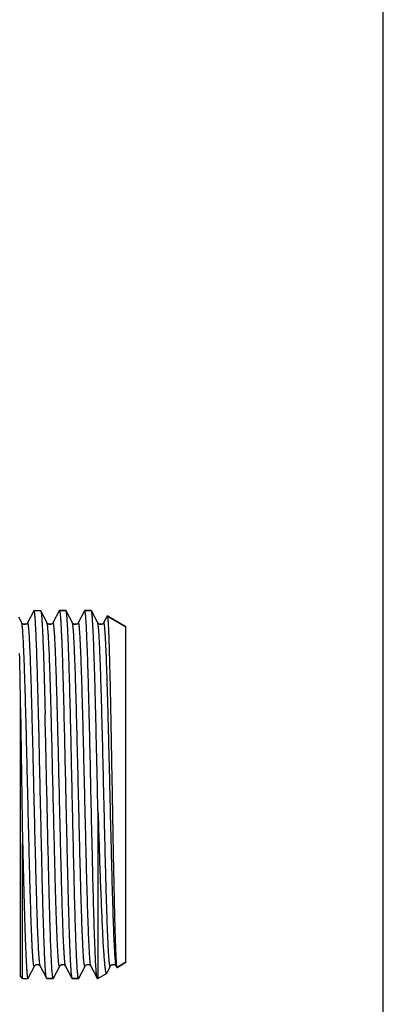
# Model space of a CAD drawing. Units: millimetres. Extents: x 0 to 297, y 0 to 210.
# Drawn here: x 271 to 297, y 69 to 138 of the extents above; entities that cross this region are included whole.
import ezdxf

# ---------------------------------------------------------------- set-up
doc = ezdxf.new("R2010")
doc.units = ezdxf.units.MM
doc.header["$LTSCALE"] = 16.335
doc.layers.get('0').update_dxf_attribs({"linetype": 'CONTINUOUS'})
doc.layers.add('G3-4_2', color=7, linetype='CONTINUOUS')
doc.layers.add('KOERPER-AUSSENGEWINDE', color=7, linetype='CONTINUOUS')

msp = doc.modelspace()

# ---------------------------------------------------------------- linework, layer by layer
at = {"color": 7, "linetype": 'Continuous'}
for p, q in [((297, 0), (297, 210)), ((272.179, 96.558), (271.733, 95.702)), ((273.115, 95.702), (272.669, 96.558)), ((273.979, 96.558), (273.533, 95.702)), ((273.979, 96.558), (273.991, 96.57)), ((274.457, 96.57), (273.991, 96.57)), ((274.469, 96.558), (274.457, 96.57)), ((274.915, 95.702), (274.469, 96.558)), ((275.779, 96.558), (275.333, 95.702)), ((275.779, 96.558), (275.791, 96.57)), ((276.257, 96.57), (275.791, 96.57)), ((275.792, 96.57), (275.791, 96.57)), ((276.269, 96.558), (276.257, 96.57)), ((276.715, 95.702), (276.269, 96.558)), ((271.315, 95.702), (271.108, 96.101)), ((277.383, 96.182), (277.133, 95.702)), ((277.383, 96.182), (277.393, 96.189)), ((278.724, 95.42), (277.393, 96.189)), ((271.242, 89.7), (271.385, 80.04)), ((276.732, 82.373), (276.732, 70.47)), ((271.385, 70.47), (271.385, 80.04)), ((271.769, 70.481), (272.215, 71.338)), ((272.633, 71.338), (273.079, 70.481)), ((273.569, 70.481), (274.015, 71.338)), ((274.433, 71.338), (274.879, 70.481)), ((275.369, 70.481), (275.815, 71.338)), ((276.233, 71.338), (276.679, 70.481)), ((277.358, 70.843), (277.615, 71.338)), ((278.033, 71.338), (278.075, 71.257)), ((278.075, 71.257), (278.085, 71.251)), ((278.724, 71.62), (278.085, 71.251)), ((277.34, 70.82), (277.358, 70.843)), ((273.091, 70.47), (273.079, 70.481)), ((273.557, 70.47), (273.091, 70.47)), ((273.569, 70.481), (273.557, 70.47)), ((274.879, 70.481), (274.891, 70.47)), ((275.357, 70.47), (274.891, 70.47)), ((275.369, 70.481), (275.357, 70.47))]:
    msp.add_line(p, q, dxfattribs=at)
at = {"color": 9, "linetype": 'Continuous'}
msp.add_line((271.242, 70.62), (271.242, 89.7), dxfattribs=at)
at = {"color": 7, "linetype": 'Continuous'}
for points in [[(271.733, 95.702), (271.731, 95.698), (271.725, 95.688), (271.715, 95.673), (271.699, 95.655), (271.676, 95.635), (271.647, 95.614), (271.609, 95.596), (271.563, 95.583), (271.516, 95.58), (271.471, 95.586), (271.428, 95.601), (271.393, 95.62), (271.367, 95.639), (271.348, 95.657), (271.334, 95.674), (271.325, 95.687), (271.319, 95.696), (271.316, 95.702)], [(273.533, 95.702), (273.53, 95.697), (273.524, 95.686), (273.514, 95.672), (273.497, 95.653), (273.474, 95.633), (273.444, 95.613), (273.405, 95.595), (273.359, 95.583), (273.313, 95.58), (273.268, 95.587), (273.225, 95.602), (273.191, 95.621), (273.166, 95.64), (273.147, 95.658), (273.133, 95.674), (273.124, 95.687), (273.119, 95.696), (273.116, 95.702)], [(275.333, 95.702), (275.331, 95.698), (275.325, 95.688), (275.315, 95.674), (275.299, 95.655), (275.277, 95.635), (275.248, 95.615), (275.209, 95.596), (275.163, 95.583), (275.117, 95.58), (275.071, 95.586), (275.028, 95.601), (274.993, 95.62), (274.967, 95.639), (274.948, 95.657), (274.934, 95.674), (274.925, 95.687), (274.919, 95.696), (274.916, 95.702)], [(277.133, 95.702), (277.129, 95.694), (277.122, 95.683), (277.11, 95.668), (277.092, 95.649), (277.068, 95.628), (277.037, 95.609), (276.998, 95.592), (276.952, 95.581), (276.905, 95.581), (276.861, 95.589), (276.82, 95.605), (276.787, 95.624), (276.762, 95.643), (276.745, 95.661), (276.732, 95.676), (276.723, 95.688), (276.718, 95.697), (276.716, 95.702)], [(272.216, 71.338), (272.22, 71.345), (272.226, 71.355), (272.236, 71.369), (272.252, 71.387), (272.274, 71.406), (272.303, 71.426), (272.34, 71.444), (272.384, 71.456), (272.43, 71.46), (272.476, 71.454), (272.52, 71.439), (272.556, 71.42), (272.583, 71.399), (272.603, 71.38), (272.617, 71.363), (272.626, 71.349), (272.632, 71.34), (272.633, 71.338)], [(274.015, 71.338), (274.02, 71.346), (274.026, 71.356), (274.036, 71.369), (274.052, 71.387), (274.073, 71.406), (274.101, 71.425), (274.139, 71.444), (274.185, 71.456), (274.232, 71.46), (274.278, 71.453), (274.323, 71.438), (274.358, 71.418), (274.384, 71.398), (274.403, 71.38), (274.417, 71.363), (274.426, 71.351), (274.431, 71.342), (274.433, 71.338)], [(275.816, 71.338), (275.82, 71.345), (275.827, 71.356), (275.838, 71.371), (275.856, 71.39), (275.88, 71.411), (275.912, 71.431), (275.952, 71.448), (275.999, 71.458), (276.046, 71.459), (276.09, 71.45), (276.132, 71.433), (276.165, 71.413), (276.189, 71.394), (276.206, 71.376), (276.219, 71.361), (276.227, 71.349), (276.232, 71.34), (276.233, 71.338)], [(277.615, 71.338), (277.62, 71.346), (277.626, 71.356), (277.636, 71.369), (277.652, 71.387), (277.673, 71.406), (277.701, 71.425), (277.739, 71.444), (277.785, 71.456), (277.832, 71.46), (277.878, 71.453), (277.923, 71.438), (277.958, 71.418)], [(277.958, 71.418), (277.984, 71.398), (278.003, 71.38), (278.017, 71.363), (278.026, 71.351), (278.031, 71.342), (278.033, 71.338)]]:
    msp.add_lwpolyline(points, dxfattribs=at)
for points, knots in [([(272.191, 96.57), (272.19, 96.57), (272.185, 96.568), (272.181, 96.562), (272.179, 96.558)], [0, 0, 0, 0, 0.180053, 1, 1, 1, 1]), ([(273.061, 70.545), (273.055, 70.572), (273.045, 70.635), (273.025, 70.801), (273.002, 71.079), (272.976, 71.495), (272.95, 72.02), (272.923, 72.648), (272.896, 73.373), (272.869, 74.19), (272.832, 75.439), (272.786, 77.167), (272.733, 79.396), (272.68, 81.773), (272.626, 84.212), (272.573, 86.627), (272.528, 88.584), (272.491, 90.073), (272.464, 91.107), (272.437, 92.074), (272.41, 92.964), (272.383, 93.769), (272.356, 94.482), (272.33, 95.096), (272.306, 95.544), (272.287, 95.849), (272.274, 96.036), (272.261, 96.196), (272.247, 96.326), (272.234, 96.429), (272.222, 96.502), (272.21, 96.545), (272.2, 96.565), (272.194, 96.57), (272.191, 96.57)], [0, 0, 0, 0, 0.003149, 0.007399, 0.019178, 0.035247, 0.055467, 0.079662, 0.107613, 0.139072, 0.173756, 0.25153, 0.338149, 0.43051, 0.525304, 0.619133, 0.708636, 0.750754, 0.790606, 0.827834, 0.862105, 0.893111, 0.920576, 0.94425, 0.963928, 0.97221, 0.979431, 0.985576, 0.990629, 0.994586, 0.997442, 0.999208, 0.999704, 1, 1, 1, 1]), ([(272.657, 96.57), (272.658, 96.57), (272.664, 96.568), (272.667, 96.562), (272.669, 96.558)], [0, 0, 0, 0, 0.179939, 1, 1, 1, 1]), ([(272.669, 96.558), (272.674, 96.55), (272.681, 96.528), (272.69, 96.487), (272.699, 96.432), (272.713, 96.33), (272.73, 96.165), (272.748, 95.926), (272.767, 95.63), (272.786, 95.28), (272.805, 94.877), (272.832, 94.239), (272.865, 93.324), (272.903, 92.097), (272.94, 90.717), (272.965, 89.747), (272.977, 89.241)], [0, 0, 0, 0, 0.003762, 0.009443, 0.017079, 0.02668, 0.051765, 0.08461, 0.125086, 0.173015, 0.228183, 0.290349, 0.434521, 0.602927, 0.792576, 1, 1, 1, 1]), ([(273.991, 96.57), (273.994, 96.57), (274.001, 96.564), (274.012, 96.539), (274.018, 96.515), (274.022, 96.496)], [0, 0, 0, 0, 0.108612, 0.301198, 1, 1, 1, 1]), ([(274.022, 96.496), (274.03, 96.459), (274.043, 96.366), (274.06, 96.202), (274.078, 95.987), (274.104, 95.602), (274.135, 95.002), (274.17, 94.148), (274.205, 93.124), (274.241, 91.947), (274.277, 90.635), (274.3, 89.718), (274.311, 89.241)], [0, 0, 0, 0, 0.01578, 0.03857, 0.0683, 0.10487, 0.197933, 0.31631, 0.45813, 0.621117, 0.802735, 1, 1, 1, 1]), ([(275.327, 70.541), (275.322, 70.567), (275.312, 70.628), (275.292, 70.788), (275.27, 71.057), (275.244, 71.462), (275.218, 71.972), (275.191, 72.583), (275.165, 73.289), (275.138, 74.086), (275.101, 75.305), (275.056, 76.996), (275.004, 79.18), (274.951, 81.516), (274.898, 83.922), (274.846, 86.314), (274.793, 88.609), (274.748, 90.423), (274.712, 91.766), (274.685, 92.67), (274.658, 93.495), (274.632, 94.232), (274.606, 94.875), (274.579, 95.419), (274.556, 95.808), (274.537, 96.066), (274.524, 96.219), (274.511, 96.344), (274.498, 96.441), (274.486, 96.509), (274.476, 96.546), (274.469, 96.558)], [0, 0, 0, 0, 0.003036, 0.007147, 0.018564, 0.034171, 0.053835, 0.077389, 0.104625, 0.135309, 0.169173, 0.245229, 0.330136, 0.420931, 0.514446, 0.607416, 0.696591, 0.77886, 0.816496, 0.851354, 0.883127, 0.91154, 0.936345, 0.957325, 0.9743, 0.981239, 0.987125, 0.991949, 0.995701, 0.998379, 1, 1, 1, 1]), ([(276.658, 70.559), (276.652, 70.588), (276.642, 70.655), (276.623, 70.827), (276.6, 71.113), (276.574, 71.538), (276.547, 72.07), (276.521, 72.704), (276.483, 73.736), (276.437, 75.231), (276.384, 77.233), (276.332, 79.459), (276.278, 81.829), (276.225, 84.259), (276.172, 86.663), (276.127, 88.611), (276.09, 90.092), (276.064, 91.122), (276.037, 92.084), (276.01, 92.969), (275.983, 93.771), (275.956, 94.481), (275.933, 95.012), (275.915, 95.387), (275.901, 95.629), (275.888, 95.844), (275.874, 96.031), (275.861, 96.191), (275.848, 96.322), (275.835, 96.425), (275.822, 96.499), (275.811, 96.544), (275.801, 96.564), (275.795, 96.569), (275.792, 96.57)], [0, 0, 0, 0, 0.003361, 0.007816, 0.019972, 0.036376, 0.056885, 0.081322, 0.109469, 0.175863, 0.25371, 0.340245, 0.432393, 0.526877, 0.62034, 0.709457, 0.751388, 0.791063, 0.828129, 0.862257, 0.893142, 0.92051, 0.944119, 0.954447, 0.963759, 0.972037, 0.97926, 0.985414, 0.990488, 0.994473, 0.997364, 0.999172, 0.99969, 1, 1, 1, 1]), ([(276.732, 82.373), (276.713, 83.251), (276.675, 84.985), (276.619, 87.522), (276.57, 89.552), (276.531, 91.069), (276.502, 92.099), (276.474, 93.041), (276.445, 93.886), (276.416, 94.625), (276.388, 95.252), (276.363, 95.699), (276.343, 95.996), (276.329, 96.172), (276.314, 96.315), (276.301, 96.426), (276.287, 96.503), (276.277, 96.544), (276.269, 96.558)], [0, 0, 0, 0, 0.185467, 0.366663, 0.536238, 0.614483, 0.687287, 0.753911, 0.813673, 0.865968, 0.910265, 0.946115, 0.960758, 0.973162, 0.9833, 0.991152, 0.996709, 1, 1, 1, 1]), ([(277.393, 96.189), (277.396, 96.187), (277.4, 96.178), (277.406, 96.16), (277.412, 96.133), (277.415, 96.112), (277.417, 96.1)], [0, 0, 0, 0, 0.108885, 0.308298, 0.604808, 1, 1, 1, 1]), ([(277.417, 96.1), (277.426, 96.04), (277.44, 95.887), (277.459, 95.609), (277.477, 95.238), (277.496, 94.775), (277.516, 94.224), (277.543, 93.327), (277.576, 92.024), (277.614, 90.271), (277.653, 88.308), (277.692, 86.197), (277.73, 84.005), (277.769, 81.801), (277.808, 79.657), (277.847, 77.641), (277.886, 75.819), (277.924, 74.251), (277.958, 73.127), (277.986, 72.392), (278.006, 71.976), (278.025, 71.655), (278.04, 71.473), (278.048, 71.399)], [0, 0, 0, 0, 0.00738, 0.018653, 0.033742, 0.052536, 0.074893, 0.100639, 0.161481, 0.233172, 0.313463, 0.399824, 0.489514, 0.579671, 0.667401, 0.749879, 0.82443, 0.888617, 0.940335, 0.960966, 0.977876, 0.990922, 1, 1, 1, 1]), ([(271.242, 89.7), (271.237, 90.057), (271.216, 91.329), (271.192, 92.601), (271.171, 93.516)], [0, 0, 0, 0, 0.280753, 1, 1, 1, 1]), ([(273.528, 70.539), (273.52, 70.574), (273.508, 70.659), (273.491, 70.809), (273.474, 71.005), (273.45, 71.356), (273.421, 71.902), (273.387, 72.682), (273.353, 73.617), (273.319, 74.695), (273.285, 75.9), (273.239, 77.709), (273.181, 80.146), (273.115, 83.18), (273.048, 86.233), (273.001, 88.256), (272.977, 89.241)], [0, 0, 0, 0, 0.005637, 0.013734, 0.024267, 0.037207, 0.070117, 0.112, 0.16226, 0.220174, 0.284912, 0.355541, 0.510333, 0.675676, 0.842079, 1, 1, 1, 1]), ([(274.311, 89.241), (274.336, 88.223), (274.384, 86.135), (274.442, 83.51), (274.488, 81.378), (274.524, 79.812), (274.559, 78.303), (274.594, 76.873), (274.629, 75.546), (274.664, 74.341), (274.699, 73.276), (274.729, 72.485), (274.754, 71.934), (274.772, 71.587), (274.789, 71.285), (274.807, 71.03), (274.824, 70.824), (274.841, 70.665), (274.856, 70.564), (274.869, 70.508), (274.875, 70.489), (274.879, 70.481)], [0, 0, 0, 0, 0.162602, 0.333887, 0.419522, 0.503398, 0.58423, 0.660783, 0.731882, 0.796437, 0.853459, 0.902077, 0.922998, 0.94155, 0.957666, 0.971282, 0.98235, 0.990833, 0.996708, 0.998672, 1, 1, 1, 1]), ([(276.732, 82.373), (276.757, 81.594), (276.805, 80.078), (276.879, 77.89), (276.943, 76.179), (276.995, 74.927), (277.032, 74.095), (277.07, 73.345), (277.107, 72.685), (277.14, 72.193), (277.166, 71.848), (277.185, 71.627), (277.204, 71.432), (277.223, 71.264), (277.242, 71.123), (277.258, 71.022), (277.272, 70.955), (277.281, 70.915), (277.291, 70.882), (277.3, 70.856), (277.309, 70.837), (277.319, 70.824), (277.33, 70.817), (277.337, 70.819), (277.34, 70.82)], [0, 0, 0, 0, 0.201634, 0.392508, 0.566176, 0.644669, 0.716678, 0.781583, 0.83881, 0.887863, 0.909185, 0.92831, 0.945193, 0.959798, 0.972101, 0.98208, 0.986194, 0.989726, 0.992679, 0.995063, 0.996895, 0.998219, 0.999152, 1, 1, 1, 1]), ([(271.385, 80.04), (271.4, 79.376), (271.429, 78.097), (271.469, 76.534), (271.5, 75.368), (271.523, 74.57), (271.547, 73.832), (271.57, 73.157), (271.593, 72.551), (271.616, 72.017), (271.639, 71.56), (271.659, 71.227), (271.675, 71.001), (271.686, 70.863), (271.698, 70.745), (271.709, 70.649), (271.72, 70.574), (271.732, 70.519), (271.741, 70.487), (271.752, 70.47), (271.757, 70.47)], [0, 0, 0, 0, 0.207678, 0.4003, 0.48936, 0.572797, 0.650051, 0.720619, 0.784032, 0.839878, 0.887786, 0.927447, 0.944102, 0.958606, 0.970937, 0.981075, 0.989015, 0.99476, 0.998345, 1, 1, 1, 1]), ([(278.048, 71.399), (278.052, 71.368), (278.057, 71.326), (278.067, 71.279), (278.072, 71.263), (278.075, 71.257)], [0, 0, 0, 0, 0.652475, 0.863795, 1, 1, 1, 1]), ([(276.673, 70.497), (276.671, 70.501), (276.665, 70.522), (276.661, 70.543), (276.658, 70.559)], [0, 0, 0, 0, 0.19973, 1, 1, 1, 1]), ([(271.757, 70.47), (271.758, 70.47), (271.764, 70.471), (271.767, 70.477), (271.769, 70.481)], [0, 0, 0, 0, 0.179989, 1, 1, 1, 1]), ([(273.079, 70.481), (273.075, 70.489), (273.068, 70.511), (273.063, 70.532), (273.061, 70.545)], [0, 0, 0, 0, 0.400215, 1, 1, 1, 1]), ([(273.557, 70.47), (273.554, 70.47), (273.547, 70.476), (273.537, 70.499), (273.531, 70.522), (273.528, 70.539)], [0, 0, 0, 0, 0.110322, 0.303224, 1, 1, 1, 1]), ([(275.357, 70.47), (275.354, 70.47), (275.347, 70.476), (275.337, 70.5), (275.331, 70.523), (275.327, 70.541)], [0, 0, 0, 0, 0.109532, 0.302287, 1, 1, 1, 1]), ([(276.679, 70.481), (276.679, 70.482), (276.676, 70.488), (276.674, 70.493), (276.673, 70.497)], [0, 0, 0, 0, 0.216045, 1, 1, 1, 1]), ([(276.688, 70.471), (276.687, 70.471), (276.683, 70.474), (276.681, 70.478), (276.679, 70.481)], [0, 0, 0, 0, 0.193763, 1, 1, 1, 1])]:
    msp.add_open_spline(points, degree=3, knots=knots, dxfattribs=at)
at = {"color": 9, "linetype": 'Continuous'}
for points, knots in [([(272.633, 71.338), (272.626, 71.351), (272.616, 71.389), (272.603, 71.46), (272.589, 71.56), (272.576, 71.689), (272.562, 71.846), (272.542, 72.111), (272.518, 72.511), (272.49, 73.069), (272.463, 73.728), (272.435, 74.481), (272.407, 75.321), (272.379, 76.24), (272.341, 77.598), (272.294, 79.42), (272.239, 81.706), (272.183, 84.063), (272.128, 86.399), (272.081, 88.291), (272.043, 89.728), (272.015, 90.722), (271.988, 91.647), (271.96, 92.494), (271.932, 93.254), (271.908, 93.831), (271.888, 94.243), (271.874, 94.514), (271.861, 94.758), (271.847, 94.976), (271.833, 95.166), (271.819, 95.328), (271.805, 95.461), (271.792, 95.566), (271.779, 95.635), (271.769, 95.675), (271.762, 95.695), (271.756, 95.708), (271.748, 95.716), (271.738, 95.711), (271.735, 95.706), (271.733, 95.702)], [0, 0, 0, 0, 0.001802, 0.004763, 0.008897, 0.014204, 0.020673, 0.02829, 0.046897, 0.06985, 0.096933, 0.127886, 0.162411, 0.200177, 0.240821, 0.329155, 0.424021, 0.521776, 0.618666, 0.710969, 0.754282, 0.795142, 0.833153, 0.867951, 0.899203, 0.926607, 0.938783, 0.949902, 0.959937, 0.968865, 0.976666, 0.983319, 0.988813, 0.993138, 0.996287, 0.997424, 0.998274, 0.99885, 0.999201, 0.999506, 1, 1, 1, 1]), ([(273.866, 88.866), (273.853, 89.376), (273.826, 90.348), (273.791, 91.529), (273.763, 92.395), (273.742, 92.976), (273.722, 93.507), (273.701, 93.986), (273.68, 94.41), (273.663, 94.727), (273.648, 94.952), (273.638, 95.098), (273.627, 95.228), (273.617, 95.344), (273.607, 95.444), (273.597, 95.528), (273.586, 95.596), (273.578, 95.643), (273.57, 95.672), (273.565, 95.688), (273.56, 95.701), (273.555, 95.709), (273.55, 95.714), (273.543, 95.714), (273.537, 95.709), (273.535, 95.705), (273.533, 95.702)], [0, 0, 0, 0, 0.222343, 0.423686, 0.51511, 0.599737, 0.677119, 0.746838, 0.808539, 0.861891, 0.885352, 0.906629, 0.925692, 0.942517, 0.957088, 0.96939, 0.979414, 0.987155, 0.990176, 0.992637, 0.994553, 0.995952, 0.996913, 0.997669, 0.998617, 1, 1, 1, 1]), ([(276.233, 71.338), (276.226, 71.351), (276.216, 71.389), (276.203, 71.46), (276.189, 71.56), (276.176, 71.688), (276.162, 71.846), (276.142, 72.111), (276.118, 72.511), (276.09, 73.069), (276.063, 73.728), (276.035, 74.481), (276.007, 75.321), (275.979, 76.24), (275.941, 77.597), (275.894, 79.419), (275.839, 81.706), (275.783, 84.063), (275.728, 86.399), (275.681, 88.291), (275.643, 89.727), (275.615, 90.722), (275.588, 91.647), (275.56, 92.494), (275.532, 93.254), (275.508, 93.831), (275.488, 94.243), (275.474, 94.514), (275.461, 94.758), (275.447, 94.976), (275.433, 95.166), (275.419, 95.328), (275.405, 95.461), (275.392, 95.566), (275.379, 95.635), (275.369, 95.675), (275.362, 95.695), (275.356, 95.708), (275.348, 95.716), (275.338, 95.711), (275.335, 95.706), (275.333, 95.702)], [0, 0, 0, 0, 0.001801, 0.004762, 0.008895, 0.014201, 0.020669, 0.028285, 0.04689, 0.069843, 0.096925, 0.127876, 0.162402, 0.200167, 0.240811, 0.329145, 0.424012, 0.521768, 0.618659, 0.710963, 0.754277, 0.795137, 0.833149, 0.867949, 0.899201, 0.926605, 0.938782, 0.949901, 0.959936, 0.968864, 0.976665, 0.983319, 0.988813, 0.993137, 0.996287, 0.997424, 0.998274, 0.99885, 0.999201, 0.999506, 1, 1, 1, 1]), ([(278.025, 71.358), (278.019, 71.377), (278.009, 71.425), (277.995, 71.511), (277.982, 71.626), (277.962, 71.835), (277.938, 72.165), (277.911, 72.64), (277.884, 73.219), (277.856, 73.895), (277.829, 74.661), (277.801, 75.512), (277.773, 76.438), (277.735, 77.799), (277.689, 79.618), (277.634, 81.894), (277.579, 84.232), (277.525, 86.543), (277.478, 88.412), (277.441, 89.829), (277.413, 90.808), (277.385, 91.719), (277.358, 92.552), (277.33, 93.299), (277.306, 93.866), (277.287, 94.271), (277.273, 94.537), (277.259, 94.777), (277.246, 94.991), (277.232, 95.177), (277.218, 95.336), (277.204, 95.467), (277.191, 95.569), (277.179, 95.637), (277.169, 95.677), (277.162, 95.696), (277.156, 95.708), (277.148, 95.716), (277.138, 95.711), (277.135, 95.706), (277.133, 95.702)], [0, 0, 0, 0, 0.002437, 0.006026, 0.010767, 0.016656, 0.031826, 0.051401, 0.075199, 0.102999, 0.134538, 0.169519, 0.207612, 0.248458, 0.336839, 0.431329, 0.528365, 0.624285, 0.715471, 0.758204, 0.798485, 0.835932, 0.870195, 0.900947, 0.9279, 0.939871, 0.950801, 0.960662, 0.969433, 0.977095, 0.98363, 0.989022, 0.993264, 0.996352, 0.997466, 0.998297, 0.998861, 0.999205, 0.999509, 1, 1, 1, 1]), ([(272.215, 71.338), (272.214, 71.334), (272.211, 71.328), (272.201, 71.324), (272.192, 71.332), (272.186, 71.344), (272.179, 71.364), (272.169, 71.405), (272.157, 71.474), (272.144, 71.579), (272.13, 71.712), (272.116, 71.874), (272.102, 72.064), (272.088, 72.281), (272.074, 72.526), (272.06, 72.797), (272.041, 73.209), (272.017, 73.785), (271.989, 74.546), (271.961, 75.393), (271.933, 76.318), (271.905, 77.312), (271.867, 78.749), (271.82, 80.641), (271.765, 82.977), (271.71, 85.333), (271.655, 87.62), (271.608, 89.442), (271.57, 90.799), (271.542, 91.718), (271.514, 92.559), (271.486, 93.312), (271.458, 93.971), (271.431, 94.529), (271.407, 94.928), (271.387, 95.194), (271.373, 95.351), (271.359, 95.48), (271.346, 95.58), (271.332, 95.651), (271.322, 95.689), (271.316, 95.702)], [0, 0, 0, 0, 0.000495, 0.0008, 0.00115, 0.001727, 0.002578, 0.003715, 0.006864, 0.011188, 0.016683, 0.023337, 0.031136, 0.040065, 0.050101, 0.061219, 0.073395, 0.1008, 0.132052, 0.166851, 0.204864, 0.245723, 0.289037, 0.381341, 0.478232, 0.575988, 0.670854, 0.759188, 0.799832, 0.837598, 0.872122, 0.903075, 0.930156, 0.953109, 0.971715, 0.979331, 0.985799, 0.991105, 0.995239, 0.998199, 1, 1, 1, 1]), ([(273.423, 88.866), (273.41, 89.338), (273.386, 90.241), (273.348, 91.529), (273.31, 92.672), (273.278, 93.526), (273.251, 94.122), (273.232, 94.499), (273.213, 94.827), (273.194, 95.104), (273.176, 95.329), (273.159, 95.484), (273.145, 95.581), (273.136, 95.634), (273.127, 95.673), (273.12, 95.694), (273.116, 95.702)], [0, 0, 0, 0, 0.206882, 0.396115, 0.564227, 0.708272, 0.770436, 0.825654, 0.873674, 0.914296, 0.947335, 0.972663, 0.98241, 0.990204, 0.996054, 1, 1, 1, 1]), ([(275.815, 71.338), (275.814, 71.334), (275.811, 71.328), (275.801, 71.324), (275.792, 71.332), (275.786, 71.344), (275.779, 71.364), (275.769, 71.405), (275.757, 71.474), (275.744, 71.579), (275.73, 71.712), (275.716, 71.874), (275.702, 72.064), (275.688, 72.281), (275.674, 72.526), (275.66, 72.797), (275.641, 73.209), (275.617, 73.785), (275.589, 74.546), (275.561, 75.393), (275.533, 76.318), (275.505, 77.312), (275.467, 78.749), (275.42, 80.641), (275.365, 82.977), (275.31, 85.333), (275.255, 87.62), (275.208, 89.442), (275.17, 90.799), (275.142, 91.718), (275.114, 92.559), (275.086, 93.312), (275.058, 93.971), (275.031, 94.529), (275.007, 94.928), (274.987, 95.194), (274.973, 95.351), (274.959, 95.48), (274.946, 95.58), (274.932, 95.651), (274.922, 95.689), (274.916, 95.702)], [0, 0, 0, 0, 0.000495, 0.0008, 0.00115, 0.001727, 0.002578, 0.003715, 0.006864, 0.011187, 0.016682, 0.023337, 0.031136, 0.040065, 0.050101, 0.061219, 0.073395, 0.1008, 0.132052, 0.166851, 0.204864, 0.245723, 0.289037, 0.381342, 0.478232, 0.575988, 0.670855, 0.759188, 0.799833, 0.837598, 0.872123, 0.903075, 0.930157, 0.95311, 0.971715, 0.979332, 0.985799, 0.991105, 0.99524, 0.9982, 1, 1, 1, 1]), ([(277.615, 71.338), (277.614, 71.334), (277.611, 71.328), (277.601, 71.324), (277.592, 71.332), (277.586, 71.344), (277.579, 71.364), (277.569, 71.405), (277.557, 71.474), (277.544, 71.579), (277.53, 71.712), (277.516, 71.874), (277.502, 72.064), (277.488, 72.281), (277.474, 72.526), (277.46, 72.797), (277.441, 73.209), (277.417, 73.785), (277.389, 74.546), (277.361, 75.393), (277.333, 76.318), (277.305, 77.312), (277.267, 78.749), (277.22, 80.641), (277.165, 82.977), (277.11, 85.333), (277.055, 87.62), (277.008, 89.442), (276.97, 90.799), (276.942, 91.718), (276.914, 92.559), (276.886, 93.312), (276.858, 93.971), (276.831, 94.529), (276.807, 94.928), (276.787, 95.194), (276.773, 95.351), (276.759, 95.48), (276.746, 95.58), (276.732, 95.651), (276.722, 95.689), (276.716, 95.702)], [0, 0, 0, 0, 0.000495, 0.0008, 0.00115, 0.001727, 0.002578, 0.003715, 0.006865, 0.011188, 0.016684, 0.023338, 0.031138, 0.040067, 0.050103, 0.061221, 0.073398, 0.100803, 0.132055, 0.166854, 0.204866, 0.245725, 0.289039, 0.381343, 0.478233, 0.575988, 0.670854, 0.759187, 0.799831, 0.837597, 0.872121, 0.903074, 0.930155, 0.953109, 0.971714, 0.979331, 0.985798, 0.991104, 0.99524, 0.998199, 1, 1, 1, 1]), ([(274.015, 71.338), (274.014, 71.335), (274.012, 71.331), (274.007, 71.326), (274.001, 71.325), (273.996, 71.328), (273.992, 71.334), (273.987, 71.342), (273.983, 71.354), (273.976, 71.376), (273.968, 71.412), (273.959, 71.464), (273.95, 71.529), (273.937, 71.64), (273.921, 71.811), (273.903, 72.051), (273.884, 72.34), (273.866, 72.676), (273.848, 73.056), (273.829, 73.481), (273.811, 73.947), (273.792, 74.454), (273.774, 74.998), (273.756, 75.578), (273.737, 76.192), (273.712, 77.068), (273.681, 78.227), (273.631, 80.199), (273.57, 82.762), (273.499, 85.831), (273.449, 87.872), (273.423, 88.866)], [0, 0, 0, 0, 0.000492, 0.000844, 0.001113, 0.001406, 0.001813, 0.002371, 0.003094, 0.003987, 0.006298, 0.009314, 0.013038, 0.017469, 0.028444, 0.042195, 0.058672, 0.077808, 0.099523, 0.123729, 0.150323, 0.179196, 0.210227, 0.243286, 0.278238, 0.314933, 0.39294, 0.476003, 0.651694, 0.830316, 1, 1, 1, 1]), ([(274.433, 71.338), (274.429, 71.345), (274.423, 71.364), (274.41, 71.418), (274.395, 71.514), (274.378, 71.663), (274.361, 71.858), (274.343, 72.098), (274.326, 72.381), (274.308, 72.707), (274.283, 73.222), (274.253, 73.963), (274.218, 74.958), (274.183, 76.085), (274.148, 77.325), (274.113, 78.659), (274.078, 80.068), (274.043, 81.53), (273.996, 83.519), (273.939, 85.968), (273.891, 87.917), (273.866, 88.866)], [0, 0, 0, 0, 0.001398, 0.003428, 0.009425, 0.018018, 0.029187, 0.042891, 0.059085, 0.077706, 0.098684, 0.147389, 0.204457, 0.269018, 0.340088, 0.416584, 0.497334, 0.581106, 0.666622, 0.837642, 1, 1, 1, 1]), ([(278.033, 71.338), (278.032, 71.339), (278.029, 71.346), (278.027, 71.353), (278.025, 71.358)], [0, 0, 0, 0, 0.211936, 1, 1, 1, 1])]:
    msp.add_open_spline(points, degree=3, knots=knots, dxfattribs=at)
at = {"color": 7, "linetype": 'Continuous'}
msp.add_open_spline([(276.691, 70.47), (276.69, 70.47), (276.689, 70.47), (276.688, 70.471)], degree=3, dxfattribs=at)
at = {"layer": 'G3-4_2', "color": 7, "linetype": 'Continuous'}
for p, q in [((272.191, 96.57), (272.657, 96.57)), ((273.991, 96.57), (274.457, 96.57)), ((275.791, 96.57), (276.257, 96.57)), ((277.393, 96.189), (278.724, 95.42)), ((278.724, 71.62), (278.724, 95.42)), ((278.085, 71.251), (278.724, 71.62)), ((276.732, 70.47), (277.34, 70.82)), ((271.385, 70.47), (271.757, 70.47)), ((273.091, 70.47), (273.557, 70.47)), ((274.891, 70.47), (275.357, 70.47)), ((276.691, 70.47), (276.732, 70.47))]:
    msp.add_line(p, q, dxfattribs=at)
at = {"layer": 'G3-4_2', "color": 2, "linetype": 'Continuous'}
for p, q in [((271.638, 95.61), (271.411, 95.61)), ((273.438, 95.61), (273.211, 95.61)), ((275.237, 95.61), (275.011, 95.61)), ((277.039, 95.61), (276.811, 95.61)), ((272.537, 71.43), (272.311, 71.43)), ((274.337, 71.43), (274.111, 71.43)), ((276.138, 71.43), (275.91, 71.43)), ((277.937, 71.43), (277.711, 71.43))]:
    msp.add_line(p, q, dxfattribs=at)
at = {"layer": 'KOERPER-AUSSENGEWINDE', "color": 7, "linetype": 'Continuous'}
for p in [(271.174, 70.698), (271.385, 70.47)]:
    msp.add_line(p, (271.242, 70.62), dxfattribs=at)

doc.saveas('drawing.dxf')
